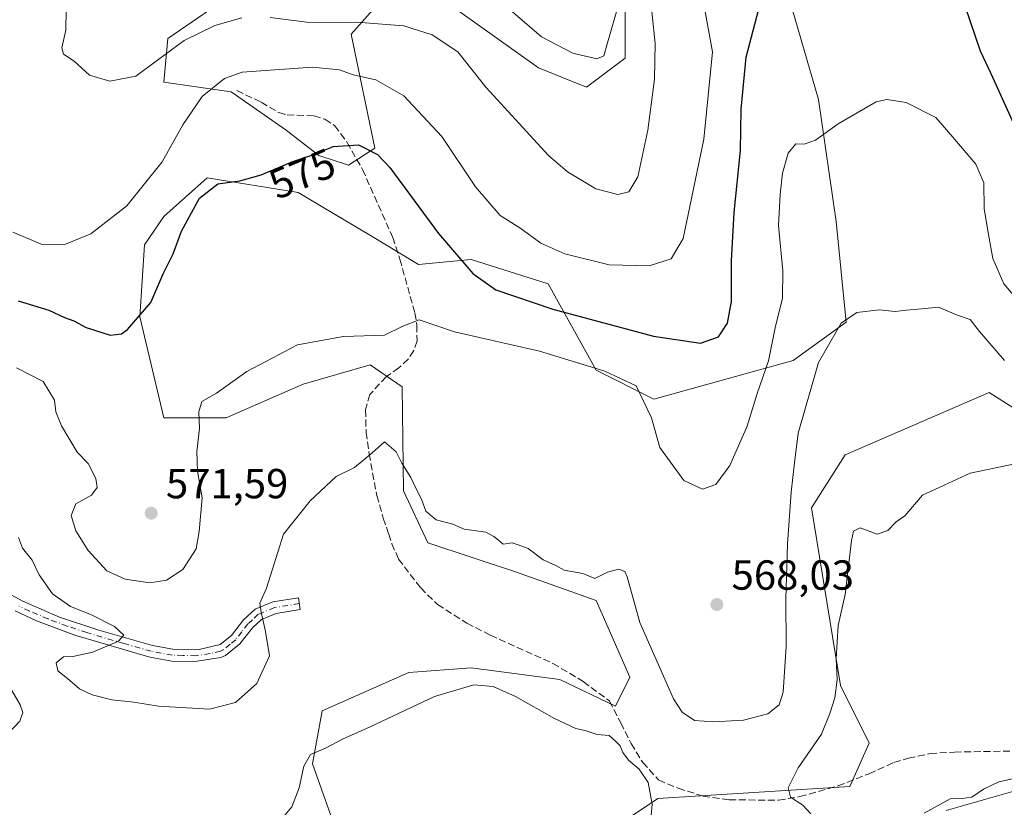
# Model space of a CAD drawing. Units: metres. Extents: x 634648 to 638103, y 4734372 to 4736753.
# Drawn here: x 637154 to 637388, y 4736198 to 4736386 of the extents above; entities that cross this region are included whole.
import ezdxf
from ezdxf.enums import TextEntityAlignment as Align

# ---------------------------------------------------------------- set-up
doc = ezdxf.new("R2010")
doc.units = ezdxf.units.M
doc.header["$MEASUREMENT"] = 0
doc.linetypes.add('DGN Style 3', pattern=[2.307223, 1.648017, -0.659207])
doc.linetypes.add('DGN Style 4', pattern=[2.638475, 1.318413, -0.659207, 0.001648, -0.659207])
for name, color, linetype, lineweight in [('Arbolado forestal CxS', 92, 'Continuous', 0), ('Camino Cxs', 7, 'Continuous', 0), ('Camino eje', 30, 'DGN Style 4', 13), ('Curva de nivel maestra', 30, 'Continuous', 30), ('Curva de nivel normal', 30, 'Continuous', 0), ('Matorral CxS', 135, 'Continuous', 0), ('Punto de cota en terreno', 7, 'Continuous', 0), ('Rótulo de curva de nivel directora', 7, 'Continuous', 0), ('Rótulo de punto de cota en terreno', 7, 'Continuous', 0), ('Senda', 7, 'DGN Style 3', 0)]:
    doc.layers.add(name, color=color, linetype=linetype, lineweight=lineweight)
doc.styles.add('Style-Arial', font='txt')

# ---------------------------------------------------------------- blocks, each defined once
blk = doc.blocks.new('*U20')
at = {"layer": 'Arbolado forestal CxS', "color": 92, "linetype": 'Continuous', "lineweight": 0}
for points in [[(637374.3207, 4736197.1097, 554.5094), (637414.3909, 4736208.5639, 553.9283), (637430.4203, 4736250.9495, 556.383), (637431.5045, 4736266.9695, 557.7732), (637384.6269, 4736296.7721, 561.7452), (637350.2807, 4736281.8803, 562.2491), (637342.2663, 4736269.2797, 562.3002), (637349.1353, 4736226.8939, 559.7106), (637356.0039, 4736213.1479, 557.2685), (637351.4235, 4736202.8379, 557.679), (637305.6123, 4736199.9917, 560.0044), (637271.5075, 4736177.1135, 554.8809)], [(637230.2779, 4736188.7799, 555.9499), (637223.4083, 4736208.2541, 559.852), (637225.6985, 4736220.8549, 561.5103), (637246.3059, 4736230.0195, 561.4711), (637261.1899, 4736231.1645, 560.6974), (637282.3117, 4736228.3429, 561.1698), (637295.5347, 4736221.9999, 561.2367), (637298.9701, 4736228.8727, 562.663), (637290.9565, 4736247.2019, 563.8599), (637271.4935, 4736254.0751, 562.9809), (637250.8867, 4736260.9483, 563.127), (637245.0469, 4736273.3253, 564.3765), (637244.7605, 4736298.0923, 566.6446), (637237.1499, 4736303.3345, 568.0584), (637221.1215, 4736298.7525, 567.4894), (637202.8035, 4736290.7339, 568.3655), (637187.9203, 4736290.7343, 572.1685), (637182.1967, 4736314.7899, 575.1845), (637183.3423, 4736331.9731, 577.7019), (637187.9365, 4736338.7409, 577.274), (637198.2407, 4736347.9047, 576.0171), (637219.9929, 4736344.4683, 573.9546), (637237.1655, 4736334.1583, 571.9072), (637248.6133, 4736327.2841, 572.1407), (637261.2077, 4736328.4299, 575.9565), (637279.5243, 4736322.7015, 577.6601), (637290.9729, 4736302.0815, 570.5494), (637304.7109, 4736295.2081, 571.1914), (637337.9121, 4736304.3727, 567.4866), (637350.5055, 4736313.5365, 564.9092), (637348.1611, 4736337.5445, 567.4339), (637343.9009, 4736366.6091, 571.1802), (637331.5059, 4736409.3473, 576.5706)]]:
    blk.add_polyline3d(points, dxfattribs=at)
blk = doc.blocks.new('5PATER')
at = {"layer": 'Punto de cota en terreno', "linetype": 'Continuous', "lineweight": 0}
h = blk.add_hatch(color=51, dxfattribs=at)
edge = h.paths.add_edge_path()
edge.add_ellipse((0, 0), major_axis=(-0.11, -0.111), ratio=0.999422, start_angle=0, end_angle=360)

msp = doc.modelspace()

# ---------------------------------------------------------------- linework, layer by layer
at = {"layer": 'Arbolado forestal CxS', "color": 92, "linetype": 'Continuous', "lineweight": 0}
for points in [[(637331.5059, 4736409.3473, 576.5706), (637343.9009, 4736366.6091, 571.1802), (637348.1611, 4736337.5445, 567.4339), (637350.5055, 4736313.5365, 564.9092), (637337.9121, 4736304.3727, 567.4866), (637304.7109, 4736295.2081, 571.1914), (637290.9729, 4736302.0815, 570.5494), (637279.5243, 4736322.7015, 577.6601), (637261.2077, 4736328.4299, 575.9565), (637248.6133, 4736327.2841, 572.1407), (637237.1655, 4736334.1583, 571.9072), (637219.9929, 4736344.4683, 573.9546), (637198.2407, 4736347.9047, 576.0171), (637187.9365, 4736338.7409, 577.274), (637183.3423, 4736331.9731, 577.7019), (637182.1967, 4736314.7899, 575.1845), (637187.9203, 4736290.7343, 572.1685), (637202.8035, 4736290.7339, 568.3655), (637221.1215, 4736298.7525, 567.4894), (637237.1499, 4736303.3345, 568.0584), (637244.7605, 4736298.0923, 566.6446), (637245.0469, 4736273.3253, 564.3765), (637250.8867, 4736260.9483, 563.127), (637271.4935, 4736254.0751, 562.9809), (637290.9565, 4736247.2019, 563.8599), (637298.9701, 4736228.8727, 562.663), (637295.5347, 4736221.9999, 561.2367), (637282.3117, 4736228.3429, 561.1698), (637261.1899, 4736231.1645, 560.6974), (637246.3059, 4736230.0195, 561.4711), (637225.6985, 4736220.8549, 561.5103), (637223.4083, 4736208.2541, 559.852), (637230.2779, 4736188.7799, 555.9499)], [(637331.5059, 4736409.3473, 576.5706), (637343.9009, 4736366.6091, 571.1802), (637348.1611, 4736337.5445, 567.4339), (637350.5055, 4736313.5365, 564.9092), (637337.9121, 4736304.3727, 567.4866), (637304.7109, 4736295.2081, 571.1914), (637290.9729, 4736302.0815, 570.5494), (637279.5243, 4736322.7015, 577.6601), (637261.2077, 4736328.4299, 575.9565), (637248.6133, 4736327.2841, 572.1407), (637237.1655, 4736334.1583, 571.9072), (637219.9929, 4736344.4683, 573.9546), (637198.2407, 4736347.9047, 576.0171), (637187.9365, 4736338.7409, 577.274), (637183.3423, 4736331.9731, 577.7019), (637182.1967, 4736314.7899, 575.1845), (637187.9203, 4736290.7343, 572.1685), (637202.8035, 4736290.7339, 568.3655), (637221.1215, 4736298.7525, 567.4894), (637237.1499, 4736303.3345, 568.0584), (637244.7605, 4736298.0923, 566.6446), (637245.0469, 4736273.3253, 564.3765), (637250.8867, 4736260.9483, 563.127), (637271.4935, 4736254.0751, 562.9809), (637290.9565, 4736247.2019, 563.8599), (637298.9701, 4736228.8727, 562.663), (637295.5347, 4736221.9999, 561.2367), (637282.3117, 4736228.3429, 561.1698), (637261.1899, 4736231.1645, 560.6974), (637246.3059, 4736230.0195, 561.4711), (637225.6985, 4736220.8549, 561.5103), (637223.4083, 4736208.2541, 559.852), (637230.2779, 4736188.7799, 555.9499)], [(637200.5349, 4736389.0575, 586.3724), (637188.9175, 4736381.1327, 585.8875), (637187.9415, 4736370.7287, 583.9438), (637203.9693, 4736368.4375, 579.0823), (637217.0591, 4736359.3163, 576.4373), (637224.9111, 4736353.2573, 574.9482), (637231.9871, 4736350.9813, 574.3359), (637238.1921, 4736355.0251, 575.4658), (637232.5909, 4736382.1831, 584.4261), (637241.7501, 4736392.4927, 587.9795)], [(637241.7501, 4736392.4927, 587.9795), (637232.5909, 4736382.1831, 584.4261), (637238.1921, 4736355.0251, 575.4658), (637231.9871, 4736350.9813, 574.3359), (637224.9111, 4736353.2573, 574.9482), (637217.0591, 4736359.3163, 576.4373), (637203.9693, 4736368.4375, 579.0823), (637187.9415, 4736370.7287, 583.9438), (637188.9175, 4736381.1327, 585.8875), (637200.5349, 4736389.0575, 586.3724)], [(637253.1981, 4736391.3477, 588.2075), (637277.2397, 4736374.1643, 588.5346), (637288.6889, 4736369.5811, 589.2417), (637297.8469, 4736376.4549, 588.5447), (637297.8473, 4736391.3469, 589.0002)], [(637297.8473, 4736391.3469, 589.0002), (637297.8469, 4736376.4549, 588.5447), (637288.6889, 4736369.5811, 589.2417), (637277.2397, 4736374.1643, 588.5346), (637253.1981, 4736391.3477, 588.2075)], [(637271.5075, 4736177.1135, 554.8809), (637305.6123, 4736199.9917, 560.0044), (637351.4235, 4736202.8379, 557.679), (637356.0039, 4736213.1479, 557.2685), (637349.1353, 4736226.8939, 559.7106), (637342.2663, 4736269.2797, 562.3002), (637350.2807, 4736281.8803, 562.2491), (637384.6269, 4736296.7721, 561.7452), (637431.5045, 4736266.9695, 557.7732), (637430.4203, 4736250.9495, 556.383), (637414.3909, 4736208.5639, 553.9283), (637374.3207, 4736197.1097, 554.5094)], [(637271.5075, 4736177.1135, 554.8809), (637305.6123, 4736199.9917, 560.0044), (637351.4235, 4736202.8379, 557.679), (637356.0039, 4736213.1479, 557.2685), (637349.1353, 4736226.8939, 559.7106), (637342.2663, 4736269.2797, 562.3002), (637350.2807, 4736281.8803, 562.2491), (637384.6269, 4736296.7721, 561.7452), (637431.5045, 4736266.9695, 557.7732), (637430.4203, 4736250.9495, 556.383), (637414.3909, 4736208.5639, 553.9283), (637374.3207, 4736197.1097, 554.5094)]]:
    msp.add_polyline3d(points, dxfattribs=at)
at = {"layer": 'Camino Cxs', "color": 7, "linetype": 'Continuous', "lineweight": 0}
msp.add_polyline3d([(637149.6501, 4736249.5301, 570.4306), (637154.3401, 4736247.0001, 569.4314), (637163.0901, 4736243.2401, 565.8422), (637172.4801, 4736240.1001, 565.1702), (637185.2301, 4736236.4801, 566.8704), (637190.1001, 4736235.5901, 567.9319), (637196.3501, 4736235.5001, 570.0556), (637201.3701, 4736236.6801, 571.2202), (637204.0401, 4736238.8501, 571.1258), (637206.9401, 4736242.5501, 568.4633), (637209.6801, 4736245.1101, 567.0238), (637213.9201, 4736246.8701, 564.7148), (637220.0001, 4736247.8401, 563.8561), (637220.4501, 4736245.0301, 563.5431), (637214.6901, 4736244.1101, 564.5529), (637211.2501, 4736242.6801, 565.7354), (637209.0401, 4736240.6301, 568.1123), (637206.0901, 4736236.8401, 571.3626), (637202.6601, 4736234.0601, 572.4128), (637201.5501, 4736233.5601, 571.8882), (637194.8201, 4736232.5601, 567.7082), (637189.8201, 4736232.7501, 567.0322), (637184.5801, 4736233.7001, 566.7009), (637166.7501, 4736238.9501, 564.9038), (637157.6201, 4736242.3601, 566.2858), (637152.5101, 4736244.7201, 570.3844)], dxfattribs=at)
msp.add_polyline3d([(637149.6501, 4736249.5301, 570.4306), (637154.3401, 4736247.0001, 569.4314), (637163.0901, 4736243.2401, 565.8422), (637172.4801, 4736240.1001, 565.1702), (637185.2301, 4736236.4801, 566.8704), (637190.1001, 4736235.5901, 567.9319), (637196.3501, 4736235.5001, 570.0556), (637201.3701, 4736236.6801, 571.2202), (637204.0401, 4736238.8501, 571.1258), (637206.9401, 4736242.5501, 568.4633), (637209.6801, 4736245.1101, 567.0238), (637213.9201, 4736246.8701, 564.7148), (637220.0001, 4736247.8401, 563.8561), (637220.4501, 4736245.0301, 563.5431), (637214.6901, 4736244.1101, 564.5529), (637211.2501, 4736242.6801, 565.7354), (637209.0401, 4736240.6301, 568.1123), (637206.0901, 4736236.8401, 571.3626), (637202.6601, 4736234.0601, 572.4128), (637201.5501, 4736233.5601, 571.8882), (637194.8201, 4736232.5601, 567.7082), (637189.8201, 4736232.7501, 567.0322), (637184.5801, 4736233.7001, 566.7009), (637166.7501, 4736238.9501, 564.9038), (637157.6201, 4736242.3601, 566.2858), (637152.5101, 4736244.7201, 570.3844)], dxfattribs=at)
at = {"layer": 'Camino eje', "color": 30, "linetype": 'DGN Style 4', "lineweight": 13}
msp.add_polyline3d([(637220.2251, 4736246.4351, 563.7146), (637214.3051, 4736245.4901, 564.6366), (637210.4651, 4736243.8951, 566.3171), (637209.0951, 4736242.6151, 566.9064), (637207.9901, 4736241.5901, 568.027), (637206.5401, 4736239.7401, 569.9183), (637205.0651, 4736237.8451, 570.7436), (637203.7301, 4736236.7601, 571.2366), (637202.0151, 4736235.3701, 571.6201), (637201.4601, 4736235.1201, 571.5203), (637198.9501, 4736234.5301, 570.4549), (637195.5851, 4736234.0301, 568.8117), (637192.4601, 4736234.0751, 567.8885), (637189.9601, 4736234.1701, 567.4704), (637187.3401, 4736234.6451, 567.0695), (637184.9051, 4736235.0901, 566.7632), (637178.5301, 4736236.9001, 565.6652), (637169.6151, 4736239.5251, 564.8589), (637164.9201, 4736241.0951, 565.1153), (637160.3551, 4736242.8001, 565.7008), (637155.9801, 4736244.6801, 568.5402), (637153.4251, 4736245.8601, 569.6726)], dxfattribs=at)
at = {"layer": 'Curva de nivel maestra', "color": 30, "linetype": 'Continuous', "lineweight": 30, "elevation": 575, "flags": 128}
for points in [[(637377.64, 4736392.4801), (637382.42, 4736378.1801), (637384.95, 4736372.8301), (637391.58, 4736358.2601)], [(637153.21, 4736318.5801), (637160.56, 4736316.4201), (637164.3, 4736314.6201), (637166.47, 4736313.8501), (637169.43, 4736312.2601), (637175.16, 4736310.4001), (637177.85, 4736310.7101), (637179.27, 4736311.7601), (637184.89, 4736318.2401), (637187.83, 4736325.0501), (637190.16, 4736329.8201), (637192.12, 4736335.2401), (637196.41, 4736343.0801), (637200.82, 4736346.4801), (637206.09, 4736347.2401), (637211.12, 4736348.6301), (637218.7, 4736351.8201), (637224.15, 4736353.6701), (637228.29, 4736355.3701), (637234.33, 4736355.7801), (637238.85, 4736353.4801), (637241.79, 4736350.4001), (637253.43, 4736334.6601), (637261.54, 4736325.1301), (637267.02, 4736321.2401), (637280.67, 4736316.6501), (637304.62, 4736310.2201), (637315.78, 4736308.5401), (637320.12, 4736310.0101), (637322.27, 4736313.3201), (637323.18, 4736318.4401), (637323.22, 4736328.1501), (637323.84, 4736339.6601), (637325.32, 4736354.4801), (637325.54, 4736364.2701), (637326.66, 4736376.6801), (637330.05, 4736389.4101)]]:
    msp.add_lwpolyline(points, dxfattribs=at)
at = {"layer": 'Curva de nivel normal', "color": 30, "linetype": 'Continuous', "lineweight": 0, "flags": 128}
for points, elevation in [([(637213.27, 4736386.1401), (637222.68, 4736384.9201), (637233.84, 4736385.0501), (637245.12, 4736384.1301), (637251.9, 4736381.9901), (637258, 4736378.0001), (637264.7, 4736369.5601), (637279.6, 4736353.2201), (637284.14, 4736349.3801), (637290.84, 4736345.3001), (637296.09, 4736343.9301), (637298.75, 4736344.5601), (637300.91, 4736348.1501), (637303.24, 4736359.2801), (637304.85, 4736371.4801), (637305.05, 4736379.9501), (637302.9, 4736400.5201)], 585), ([(637316.69, 4736388.8501), (637318.71, 4736377.9401), (637316.6, 4736357.1801), (637311.68, 4736333.4901), (637308.8, 4736328.6101), (637303.57, 4736326.9901), (637294.07, 4736327.2101), (637283.52, 4736329.7801), (637277.79, 4736332.3401), (637272.77, 4736335.9801), (637268.06, 4736338.9401), (637262.21, 4736345.7601), (637254.16, 4736357.7701), (637245.12, 4736367.4801), (637238.46, 4736371.2601), (637233.06, 4736372.4701), (637229.78, 4736373.6401), (637223.39, 4736374.2901), (637206.65, 4736373.1401), (637202.38, 4736371.5901), (637197.09, 4736367.3201), (637192.45, 4736360.5401), (637187.53, 4736351.7201), (637179.12, 4736341.2301), (637170.53, 4736334.5601), (637164.54, 4736332.1101), (637158.95, 4736332.0801), (637151.98, 4736335.0201)], 580), ([(637296.59, 4736390.3201), (637293.36, 4736378.9601), (637292.76, 4736377.0101), (637291.15, 4736376.2701), (637285.37, 4736377.6101), (637277.94, 4736381.5801), (637268.78, 4736389.4101)], 590), ([(637164.65, 4736388.0801), (637164.64, 4736383.1201), (637163.64, 4736378.9401), (637164.05, 4736377.4201), (637166.6, 4736375.7101), (637170.26, 4736372.4301), (637175.08, 4736370.9401), (637181.3, 4736372.1301), (637186.79, 4736376.2501), (637192.83, 4736380.6401), (637200.13, 4736384.2401), (637206.5, 4736386.0701)], 585), ([(637391.78, 4736318.3901), (637388.12, 4736322.6801), (637385.48, 4736328.6801), (637384.4, 4736334.4301), (637383.44, 4736340.5201), (637383.31, 4736346.7601), (637381.41, 4736351.1801), (637375.97, 4736357.6501), (637371.85, 4736362.3301), (637364.85, 4736365.8701), (637360.22, 4736366.6401), (637357.64, 4736366.0501), (637348.62, 4736360.8301), (637343.19, 4736356.8801), (637340.5, 4736355.9401), (637338.49, 4736356.0601), (637336.72, 4736353.8001), (637335.32, 4736349.0601), (637334.8, 4736343.9901), (637334.36, 4736336.5901), (637335.47, 4736325.7801), (637335.38, 4736319.2201), (637333.6, 4736312.2101), (637331.99, 4736304.3001), (637329.29, 4736296.5101), (637326.96, 4736288.7201), (637322.82, 4736279.3801), (637319.5, 4736274.8001), (637316.28, 4736273.6901), (637311.82, 4736275.8001), (637306.11, 4736283.6901), (637304.14, 4736290.7301), (637300.45, 4736298.3301), (637293.03, 4736301.8301), (637277.44, 4736306.5901), (637257.24, 4736311.2001), (637248.78, 4736314.1101), (637244.71, 4736312.5301), (637240.5, 4736310.4101), (637230.76, 4736310.1201), (637219.8, 4736308.1301), (637207.71, 4736301.7501), (637200.46, 4736296.6001), (637196.98, 4736294.6401), (637196.26, 4736292.1501), (637196.47, 4736288.2201), (637195.79, 4736282.7201), (637195.98, 4736278.0001), (637197.12, 4736271.6601), (637196.4, 4736263.6401), (637195.64, 4736259.4901), (637192.44, 4736254.5601), (637188.59, 4736252.0001), (637184.59, 4736251.3701), (637178.7, 4736252.2401), (637174.38, 4736254.2501), (637169.92, 4736259.1101), (637166.98, 4736263.7701), (637165.9, 4736267.4601), (637166.99, 4736270.2001), (637170.75, 4736272.2901), (637172.07, 4736274.1001), (637171.75, 4736276.2801), (637169.96, 4736279.8301), (637167.34, 4736282.5401), (637163.54, 4736288.8401), (637162.18, 4736292.1201), (637161.87, 4736294.9301), (637159.18, 4736299.3801), (637152.88, 4736302.6201)], 570), ([(637388.28, 4736304.3601), (637382.3, 4736311.2801), (637380.06, 4736314.1401), (637376.81, 4736315.2701), (637372.53, 4736317.0901), (637368.47, 4736316.7401), (637364.91, 4736316.4101), (637362.2, 4736316.0601), (637358.35, 4736316.4301), (637353.08, 4736315.8401), (637349.34, 4736313.2801), (637343.96, 4736303.9301), (637339.1, 4736287.0601), (637338.23, 4736279.9601), (637337.42, 4736273.0001), (637336.52, 4736260.5801), (637336.11, 4736247.6601), (637336.26, 4736236.2501), (637335.89, 4736231.3401), (637335.5, 4736225.3401), (637334.55, 4736222.2801), (637331.84, 4736220.1401), (637326.09, 4736218.6601), (637319.01, 4736218.2501), (637314.41, 4736218.5701), (637311.45, 4736220.5301), (637309.35, 4736223.7401), (637301.4, 4736241.9501), (637298.35, 4736252.8101), (637297.75, 4736254.0801), (637296.32, 4736254.6801), (637293.62, 4736253.9601), (637290.66, 4736252.4601), (637287.78, 4736253.6201), (637283.34, 4736254.4201), (637281.36, 4736255.5601), (637278.34, 4736256.8601), (637274.74, 4736259.5501), (637272.41, 4736260.4501), (637270.97, 4736260.9001), (637268.77, 4736260.6501), (637267.7, 4736261.5801), (637266.56, 4736262.4401), (637264.63, 4736263.4601), (637259.51, 4736264.2101), (637256.84, 4736265.3401), (637252.84, 4736266.4501), (637250.34, 4736268.5001), (637249.35, 4736271.3001), (637248.04, 4736273.8001), (637246.8, 4736276.5401), (637244.67, 4736279.8901), (637243.27, 4736282.6401), (637240.56, 4736285.0201), (637237.49, 4736282.3401), (637233.39, 4736278.8801), (637229.02, 4736276.7201), (637222.85, 4736270.9601), (637216.46, 4736263.0101), (637212.4, 4736250.1601), (637210.8, 4736246.5501), (637211.16, 4736244.3801), (637212.18, 4736239.7801), (637213.14, 4736234.0201), (637210.11, 4736227.4101), (637205.05, 4736222.8501), (637198.81, 4736221.2601), (637186.66, 4736222.0201), (637180.79, 4736222.9601), (637175.58, 4736223.5401), (637170.87, 4736224.7301), (637167.87, 4736226.1601), (637165.03, 4736228.5801), (637162.73, 4736230.4201), (637162.29, 4736232.3001), (637164.06, 4736233.7201), (637166.3, 4736233.8401), (637171.01, 4736234.8401), (637177.18, 4736237.5001), (637178.44, 4736238.9201), (637176.18, 4736241.0101), (637170.74, 4736243.8001), (637165.71, 4736245.7401), (637161.43, 4736248.7401), (637158.21, 4736253.2701), (637156.59, 4736256.7901), (637154.28, 4736259.6501), (637153.33, 4736262.2201)], 565), ([(637391.07, 4736279.8201), (637380.04, 4736277.5201), (637368.68, 4736272.3001), (637364.51, 4736267.3501), (637362.44, 4736265.9401), (637360.44, 4736263.8501), (637357.91, 4736263.0001), (637353.86, 4736264.5301), (637352.3, 4736263.7301), (637351.81, 4736261.4601), (637350.31, 4736248.6401), (637348.6, 4736241.2201), (637348.15, 4736233.3101), (637348.41, 4736228.2501), (637347.81, 4736223.9901), (637346.63, 4736220.2501), (637344.64, 4736215.3401), (637339.12, 4736207.3101), (637336.67, 4736202.5601), (637337.28, 4736200.3201), (637340.22, 4736198.4001), (637342.09, 4736196.3601)], 560), ([(637151.02, 4736215.6501), (637153.64, 4736218.4501), (637154.34, 4736220.5101), (637153.73, 4736222.3401), (637148.84, 4736230.4901)], 560), ([(637303.92, 4736194.1701), (637304.27, 4736198.6401), (637303.37, 4736203.8301), (637301.19, 4736207.0201), (637298.7, 4736209.1001), (637297.29, 4736210.9701), (637296.64, 4736212.5301), (637295.58, 4736213.6501), (637294.07, 4736215.0301), (637291.21, 4736215.2801), (637288.59, 4736216.1501), (637286.1, 4736216.6501), (637281, 4736219.0301), (637271.75, 4736224.3101), (637266.45, 4736226.6801), (637261.78, 4736227.0701), (637252.45, 4736224.2901), (637237.14, 4736217.0901), (637230.53, 4736214.1301), (637226.48, 4736212.0201), (637222.92, 4736210.4601), (637221.29, 4736207.7201), (637220.2, 4736202.5501), (637218.45, 4736198.0301), (637216.46, 4736195.5801)], 560), ([(637391.55, 4736204.9901), (637386.89, 4736203.9501), (637383.25, 4736202.2201), (637380.47, 4736200.3301), (637378.09, 4736200.0001), (637375.27, 4736199.8901), (637369.1, 4736196.5201)], 555)]:
    msp.add_lwpolyline(points, dxfattribs=dict(at, elevation=elevation))
at = {"layer": 'Matorral CxS', "color": 135, "linetype": 'Continuous', "lineweight": 0}
for points in [[(637241.7501, 4736392.4927, 587.9795), (637232.5909, 4736382.1831, 584.4261), (637238.1921, 4736355.0251, 575.4658), (637231.9871, 4736350.9813, 574.3359), (637224.9111, 4736353.2573, 574.9482), (637217.0591, 4736359.3163, 576.4373), (637203.9693, 4736368.4375, 579.0823), (637187.9415, 4736370.7287, 583.9438), (637188.9175, 4736381.1327, 585.8875), (637200.5349, 4736389.0575, 586.3724)], [(637241.7501, 4736392.4927, 587.9795), (637232.5909, 4736382.1831, 584.4261), (637238.1921, 4736355.0251, 575.4658), (637231.9871, 4736350.9813, 574.3359), (637224.9111, 4736353.2573, 574.9482), (637217.0591, 4736359.3163, 576.4373), (637203.9693, 4736368.4375, 579.0823), (637187.9415, 4736370.7287, 583.9438), (637188.9175, 4736381.1327, 585.8875), (637200.5349, 4736389.0575, 586.3724)], [(637297.8473, 4736391.3469, 589.0002), (637297.8469, 4736376.4549, 588.5447), (637288.6889, 4736369.5811, 589.2417), (637277.2397, 4736374.1643, 588.5346), (637253.1981, 4736391.3477, 588.2075)], [(637297.8473, 4736391.3469, 589.0002), (637297.8469, 4736376.4549, 588.5447), (637288.6889, 4736369.5811, 589.2417), (637277.2397, 4736374.1643, 588.5346), (637253.1981, 4736391.3477, 588.2075)]]:
    msp.add_polyline3d(points, dxfattribs=at)
at = {"layer": 'Senda', "color": 7, "linetype": 'DGN Style 3', "lineweight": 0}
msp.add_polyline3d([(637205.3601, 4736368.7201, 581.5472), (637211.1401, 4736365.9701, 579.7166), (637215.3501, 4736363.4801, 578.8404), (637217.3701, 4736362.9201, 577.8335), (637223.7401, 4736362.7101, 577.2774), (637226.3401, 4736361.8801, 577.7972), (637228.6801, 4736360.3601, 579.4412), (637231.6301, 4736356.3901, 580.9911), (637235.2901, 4736349.8901, 579.1176), (637242.4801, 4736333.7301, 574.8457), (637244.1801, 4736328.5501, 577.4629), (637247.7801, 4736315.6901, 574.1118), (637248.2301, 4736312.7701, 572.7839), (637248.2901, 4736309.0401, 569.9034), (637247.5001, 4736306.7401, 569.4204), (637246.1701, 4736304.7201, 571.6276), (637243.9301, 4736302.6501, 572.3322), (637240.9301, 4736300.5101, 572.7658), (637237.0101, 4736296.2501, 568.5533), (637236.0101, 4736292.6501, 567.8363), (637236.1501, 4736287.2601, 567.3702), (637236.8701, 4736282.1401, 566.5906), (637238.6801, 4736272.1801, 565.967), (637240.2401, 4736266.8201, 564.9133), (637241.5201, 4736263.0201, 564.2949), (637242.2901, 4736260.7201, 564.6231), (637243.8601, 4736257.0701, 565.1825), (637249.1601, 4736250.2001, 562.9178), (637253.1701, 4736246.2101, 562.9551), (637260.1501, 4736241.7701, 562.2191), (637265.7701, 4736238.9101, 561.7816), (637280.6401, 4736232.1901, 562.2168), (637287.8901, 4736227.8601, 561.9102), (637294.1001, 4736223.2301, 561.9416), (637296.8201, 4736218.0001, 561.3816), (637299.3001, 4736213.0801, 562.0621), (637302.0501, 4736208.5901, 561.4264), (637305.8201, 4736204.4001, 564.8929), (637310.5001, 4736202.4301, 567.8675), (637316.4301, 4736200.5601, 569.9846), (637322.6401, 4736199.6601, 569.941), (637334.4101, 4736199.5901, 573.2856), (637339.4801, 4736200.4301, 572.05), (637348.5701, 4736203.0001, 569.6538), (637355.9701, 4736205.9001, 563.1126), (637361.9001, 4736208.5901, 556.8967), (637365.3701, 4736209.5701, 556.7691), (637370.5001, 4736210.7001, 556.8877), (637376.3601, 4736211.0601, 556.8025), (637395.5201, 4736211.3901, 557.0962)], dxfattribs=at)

# ---------------------------------------------------------------- block references
at = {"layer": 'Arbolado forestal CxS', "color": 92, "linetype": 'Continuous', "lineweight": 0}
msp.add_blockref('*U20', (0, 0), dxfattribs=at)
at = {"layer": 'Punto de cota en terreno', "color": 7, "linetype": 'Continuous', "lineweight": 0, "xscale": 10, "yscale": 10, "zscale": 10}
for p in [(637184.93, 4736268.01, 571.59), (637319.7, 4736246.23, 568.03)]:
    msp.add_blockref('5PATER', p, dxfattribs=at)

# ---------------------------------------------------------------- texts
at = {"layer": 'Rótulo de curva de nivel directora', "color": 7, "linetype": 'Continuous', "lineweight": 0, "style": 'Style-Arial'}
msp.add_text('575', height=7, rotation=22.823627, dxfattribs=at).set_placement((637220.9205, 4736348.9217), align=Align.MIDDLE_CENTER)
at = {"layer": 'Rótulo de punto de cota en terreno', "color": 7, "linetype": 'Continuous', "lineweight": 0, "style": 'Style-Arial'}
for s, p in [('571,59', (637188.4578, 4736271.5378)), ('568,03', (637323.2278, 4736249.7578))]:
    msp.add_text(s, height=7, dxfattribs=at).set_placement(p)

doc.saveas('drawing.dxf')
